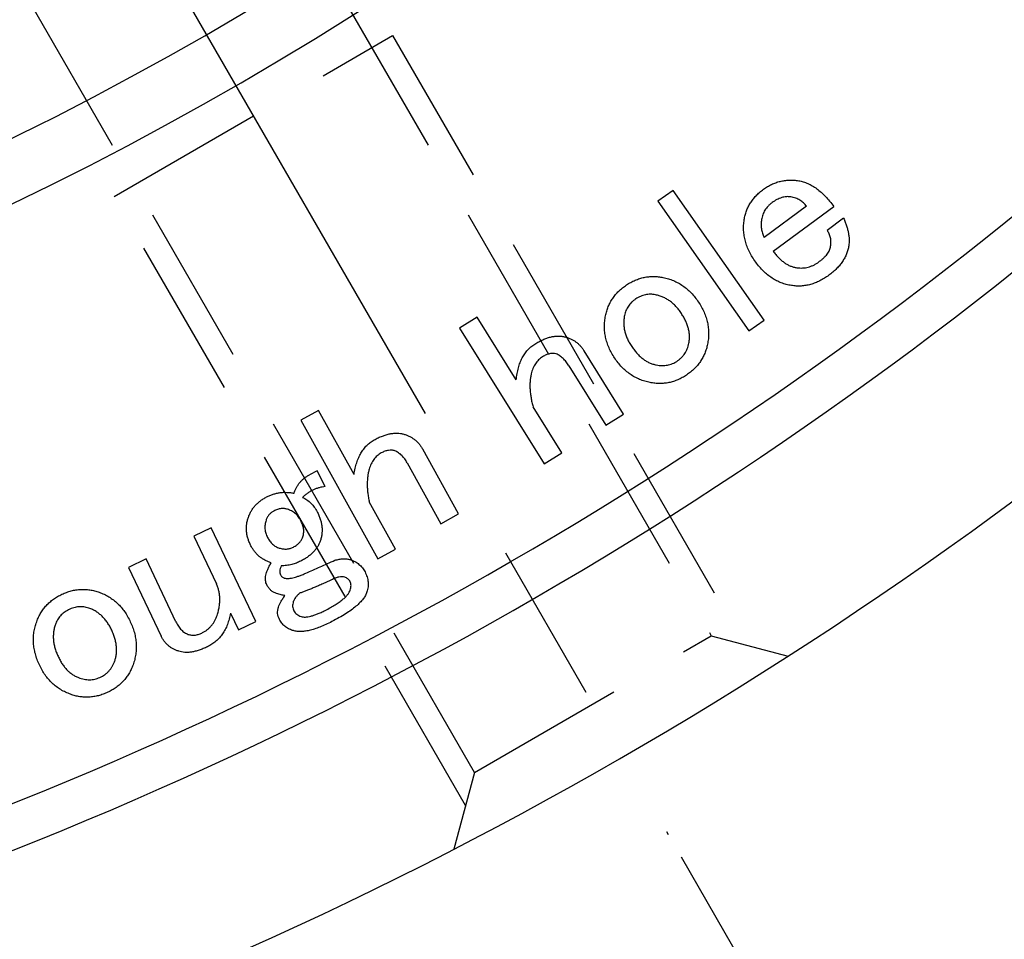
# Model space of a CAD drawing. Extents: x 25 to 827, y 14 to 566.
# Drawn here: x 555 to 586, y 223 to 251 of the extents above; entities that cross this region are included whole.
import ezdxf

# ---------------------------------------------------------------- set-up
doc = ezdxf.new("R2010")
doc.units = 0
doc.header["$LTSCALE"] = 20
doc.linetypes.add('CENTER', pattern=[2, 1.25, -0.25, 0.25, -0.25])
doc.linetypes.add('HIDDEN', pattern=[0.375, 0.25, -0.125])
doc.layers.get('0').update_dxf_attribs({"linetype": 'CONTINUOUS'})
doc.layers.add('MAIN0', color=7, linetype='CONTINUOUS')
doc.layers.add('MAIN1', color=7, linetype='CONTINUOUS')
doc.dimstyles.new('MAIN001', dxfattribs={"dimtxt": 3.1, "dimasz": 2, "dimexe": 2, "dimexo": 0.8, "dimgap": 0.09, "dimtad": 1, "dimdec": 3, "dimtxsty": 'STANDARD', "dimcen": 0.09, "dimaunit": 1, "dimazin": 3, "dimtfac": 0.903226, "dimtdec": 4, "dimtmove": 0, "dimatfit": 3, "dimtvp": 0.66129, "dimtolj": 1, "dimtzin": 0})

# ---------------------------------------------------------------- blocks, each defined once
blk = doc.blocks.new('_OPEN')
at = {"color": 0, "linetype": 'BYBLOCK'}
for p, q in [((-1, 0.166667), (0, 0)), ((0, 0), (-1, -0.166667)), ((0, 0), (-1, 0))]:
    blk.add_line(p, q, dxfattribs=at)
blk = doc.blocks.new('*D31')
at = {"layer": 'MAIN0', "color": 0, "linetype": 'BYBLOCK'}
for p, q in [((575.57, 225.285), (583.774, 211.074)), ((510.274, 197.58), (510.274, 191.38))]:
    blk.add_line(p, q, dxfattribs=at)
blk.add_arc((510.274, 338.38), 145, 270.79029, 299.20971, dxfattribs=at)
at = {"layer": 'MAIN0', "color": 0, "linetype": 'BYBLOCK', "xscale": 2, "yscale": 2, "zscale": 2}
for p, rotation in [((582.774, 212.806), 30), ((510.274, 193.38), 180)]:
    blk.add_blockref('_OPEN', p, dxfattribs=dict(at, rotation=rotation))
at = {"layer": 'MAIN0', "color": 0, "linetype": 'BYBLOCK', "insert": (547.273, 200.301), "char_height": 3.1, "attachment_point": 5, "rotation": 15}
blk.add_mtext('\\A1;30°', dxfattribs=at)

msp = doc.modelspace()

# ---------------------------------------------------------------- linework, layer by layer
at = {"layer": 'MAIN0', "color": 3, "linetype": 'CENTER'}
msp.add_line((555.1146, 260.7145), (575.1698, 225.9778), dxfattribs=at)
at = {"layer": 'MAIN0', "color": 3, "linetype": 'HIDDEN'}
for p, q in [((561.455, 258.2327), (576.5091, 232.1582)), ((569.1478, 227.9082), (554.0937, 253.9827)), ((557.9442, 245.8135), (566.6045, 250.8135)), ((566.6045, 250.8135), (577.5336, 231.8837)), ((568.8733, 226.8837), (557.9442, 245.8135)), ((569.1478, 227.9082), (576.5091, 232.1582)), ((576.5091, 232.1582), (578.8996, 231.5177)), ((569.1478, 227.9082), (568.5073, 225.5177))]:
    msp.add_line(p, q, dxfattribs=at)
at = {"layer": 'MAIN1', "color": 7, "linetype": 'CONTINUOUS'}
for p, q in [((575.3279, 246.0016), (574.8485, 245.666)), ((578.154, 241.9669), (575.3279, 246.0016)), ((574.8485, 245.666), (577.6746, 241.6312)), ((579.4721, 245.5074), (578.154, 244.5389)), ((578.4328, 244.112), (580.3215, 245.4988)), ((580.6261, 245.1341), (580.1134, 244.7577)), ((569.2343, 242.0601), (568.6863, 241.719)), ((570.4473, 240.1113), (569.2343, 242.0601)), ((577.6746, 241.6312), (578.154, 241.9669)), ((568.6863, 241.719), (571.3118, 237.5009)), ((573.7839, 239.0399), (572.5559, 241.0133)), ((572.084, 240.5489), (573.2358, 238.6988)), ((564.3001, 239.161), (563.752, 238.8575)), ((565.4037, 237.1704), (564.3001, 239.161)), ((571.8598, 237.8419), (570.9696, 239.2726)), ((563.752, 238.8575), (566.1416, 234.5482)), ((573.2358, 238.6988), (573.7839, 239.0399)), ((568.6555, 235.9413), (567.538, 237.9576)), ((571.3118, 237.5009), (571.8598, 237.8419)), ((564.2549, 237.2796), (564.0232, 237.1605)), ((564.5069, 236.7905), (564.2549, 237.2796)), ((567.0596, 237.5276), (568.1075, 235.6378)), ((566.6896, 234.8517), (565.8788, 236.3135)), ((568.1075, 235.6378), (568.6555, 235.9413)), ((560.9664, 235.5101), (560.4184, 235.2484)), ((562.3553, 232.5972), (560.9664, 235.5101)), ((560.4184, 235.2484), (561.1251, 233.7662)), ((566.1416, 234.5482), (566.6896, 234.8517)), ((558.9383, 234.5427), (558.3903, 234.281)), ((559.8682, 232.5918), (558.9383, 234.5427)), ((558.3903, 234.281), (559.407, 232.1478)), ((561.5595, 232.8557), (561.8072, 232.3355)), ((561.8072, 232.3355), (562.3553, 232.5972))]:
    msp.add_line(p, q, dxfattribs=at)
for radius, start, end in [(101.0835, 221.990475, 318.009525), (102.9165, 221.773827, 318.226173), (120, 220.078658, 319.921342), (121.3537, 219.965074, 320.034926), (127, 219.517819, 320.482181)]:
    msp.add_arc((510.2743, 338.3801), radius, start, end, dxfattribs=at)
for points, knots in [([(578.1347, 246.034), (578.1756, 246.0623), (578.2563, 246.1182), (578.3851, 246.187), (578.5173, 246.2418), (578.653, 246.2833), (578.7927, 246.3085), (578.9355, 246.3219), (579.0825, 246.3197), (579.1808, 246.3073), (579.2308, 246.301)], [0, 0, 0, 0, 0.1288358, 0.2538671, 0.3770805, 0.498861, 0.6202788, 0.7438497, 0.8697102, 1, 1, 1, 1]), ([(579.2308, 246.301), (579.2786, 246.2908), (579.376, 246.2701), (579.5176, 246.215), (579.657, 246.1421), (579.7953, 246.0513), (579.931, 245.9405), (580.0641, 245.8103), (580.1969, 245.6635), (580.279, 245.5549), (580.3215, 245.4988)], [0, 0, 0, 0, 0.1057776, 0.2149243, 0.3273257, 0.4457118, 0.5721524, 0.705583, 0.8479499, 1, 1, 1, 1]), ([(577.5351, 245.0902), (577.5434, 245.1365), (577.5598, 245.2287), (577.6026, 245.3618), (577.6574, 245.4896), (577.7264, 245.611), (577.8088, 245.7263), (577.9034, 245.8363), (578.0125, 245.9399), (578.0933, 246.0021), (578.1347, 246.034)], [0, 0, 0, 0, 0.1228511, 0.2442033, 0.3642121, 0.4854493, 0.6079737, 0.7337379, 0.8638248, 1, 1, 1, 1]), ([(578.4017, 245.62), (578.3792, 245.6025), (578.335, 245.5683), (578.2761, 245.5106), (578.2226, 245.4511), (578.1786, 245.3856), (578.1412, 245.3169), (578.1095, 245.2452), (578.087, 245.169), (578.0773, 245.1167), (578.0724, 245.0902)], [0, 0, 0, 0, 0.1332706, 0.2610721, 0.385578, 0.5071716, 0.6292248, 0.7513813, 0.8736637, 1, 1, 1, 1]), ([(578.9884, 245.7991), (578.9407, 245.8033), (578.8434, 245.8119), (578.6947, 245.7784), (578.5439, 245.7169), (578.4507, 245.6534), (578.4017, 245.62)], [0, 0, 0, 0, 0.2269613, 0.4634045, 0.7180159, 1, 1, 1, 1]), ([(579.4721, 245.5074), (579.4421, 245.5443), (579.3825, 245.6176), (579.266, 245.7013), (579.1345, 245.7658), (579.038, 245.7878), (578.9884, 245.7991)], [0, 0, 0, 0, 0.2455873, 0.488104, 0.7368899, 1, 1, 1, 1]), ([(577.8923, 243.7721), (577.8556, 243.8244), (577.7838, 243.9266), (577.6944, 244.0875), (577.6231, 244.2503), (577.5692, 244.4151), (577.5318, 244.5817), (577.5154, 244.7505), (577.5144, 244.9205), (577.5282, 245.0334), (577.5351, 245.0902)], [0, 0, 0, 0, 0.1365324, 0.2669047, 0.3928709, 0.5159087, 0.6372056, 0.7570755, 0.8778487, 1, 1, 1, 1]), ([(578.0724, 245.0902), (578.0674, 245.0434), (578.0575, 244.9505), (578.0682, 244.8101), (578.0989, 244.6715), (578.1354, 244.5835), (578.154, 244.5389)], [0, 0, 0, 0, 0.249408, 0.494891, 0.7440387, 1, 1, 1, 1]), ([(580.6261, 245.1341), (580.6429, 245.0942), (580.6757, 245.0162), (580.718, 244.8998), (580.7496, 244.7866), (580.7755, 244.6785), (580.7898, 244.5736), (580.7983, 244.4729), (580.796, 244.3756), (580.7885, 244.3126), (580.7848, 244.2815)], [0, 0, 0, 0, 0.14776757, 0.28905285, 0.42232559, 0.54874449, 0.66835265, 0.78339052, 0.89325615, 1, 1, 1, 1]), ([(580.2228, 244.2643), (580.2277, 244.3101), (580.2372, 244.3984), (580.2233, 244.5294), (580.1823, 244.651), (580.1364, 244.722), (580.1134, 244.7577)], [0, 0, 0, 0, 0.2652874, 0.5127781, 0.7553407, 1, 1, 1, 1]), ([(578.4328, 244.112), (578.4609, 244.0751), (578.5152, 244.0035), (578.6036, 243.9067), (578.6936, 243.8228), (578.785, 243.7515), (578.878, 243.6923), (578.9736, 243.6475), (579.0706, 243.6141), (579.1369, 243.6028), (579.1696, 243.5972)], [0, 0, 0, 0, 0.1505192, 0.2918927, 0.4249943, 0.5499507, 0.6678624, 0.7821332, 0.8922888, 1, 1, 1, 1]), ([(579.8603, 243.7806), (579.8863, 243.8004), (579.9365, 243.8385), (580.0051, 243.8984), (580.0651, 243.9584), (580.114, 244.0199), (580.1559, 244.0803), (580.1878, 244.1411), (580.2118, 244.2021), (580.2192, 244.2438), (580.2228, 244.2643)], [0, 0, 0, 0, 0.15777172, 0.30486631, 0.44063296, 0.56732588, 0.68438365, 0.79579751, 0.89924667, 1, 1, 1, 1]), ([(580.7848, 244.2815), (580.777, 244.238), (580.7615, 244.1513), (580.7178, 244.0258), (580.6623, 243.9041), (580.5914, 243.7867), (580.5081, 243.6723), (580.4078, 243.5643), (580.2954, 243.4581), (580.2113, 243.3941), (580.1681, 243.3613)], [0, 0, 0, 0, 0.1164809, 0.2318541, 0.3491221, 0.4687647, 0.5928345, 0.7216317, 0.8570356, 1, 1, 1, 1]), ([(579.0012, 243.0428), (578.9481, 243.0527), (578.842, 243.0725), (578.688, 243.1226), (578.5398, 243.1896), (578.3983, 243.2742), (578.2609, 243.3729), (578.131, 243.4902), (578.0061, 243.623), (577.9307, 243.7217), (577.8923, 243.7721)], [0, 0, 0, 0, 0.1189523, 0.2371216, 0.3554166, 0.4760298, 0.5993951, 0.7269821, 0.8605569, 1, 1, 1, 1]), ([(579.1696, 243.5972), (579.1996, 243.5934), (579.2594, 243.5856), (579.3494, 243.586), (579.4381, 243.5958), (579.5253, 243.6143), (579.612, 243.6408), (579.6963, 243.679), (579.7798, 243.7255), (579.8331, 243.762), (579.8603, 243.7806)], [0, 0, 0, 0, 0.1234178, 0.2461333, 0.3666464, 0.4875573, 0.6100029, 0.7362333, 0.8650743, 1, 1, 1, 1]), ([(573.8761, 243.0603), (573.9203, 243.0885), (574.0069, 243.1438), (574.1446, 243.2086), (574.2832, 243.261), (574.4245, 243.2977), (574.5679, 243.3189), (574.7138, 243.327), (574.8619, 243.3182), (574.9602, 243.3015), (575.0098, 243.2931)], [0, 0, 0, 0, 0.1319543, 0.259037, 0.383189, 0.505266, 0.6265807, 0.7485143, 0.8731992, 1, 1, 1, 1]), ([(575.0098, 243.2931), (575.0659, 243.2802), (575.1768, 243.2549), (575.3365, 243.1974), (575.4869, 243.1238), (575.6304, 243.0367), (575.7639, 242.9319), (575.8905, 242.8133), (576.0079, 242.6788), (576.0771, 242.5798), (576.1123, 242.5294)], [0, 0, 0, 0, 0.1251374, 0.2474753, 0.3685967, 0.4891192, 0.612249, 0.7372218, 0.8662878, 1, 1, 1, 1]), ([(580.1681, 243.3613), (580.1218, 243.329), (580.0309, 243.2656), (579.8879, 243.1863), (579.7435, 243.1227), (579.5979, 243.0735), (579.4505, 243.0413), (579.3016, 243.0251), (579.1513, 243.0247), (579.0516, 243.0367), (579.0012, 243.0428)], [0, 0, 0, 0, 0.1362241, 0.2676033, 0.3939874, 0.5168227, 0.637883, 0.757706, 0.8776906, 1, 1, 1, 1]), ([(573.2241, 242.1015), (573.2352, 242.1508), (573.2573, 242.2481), (573.3076, 242.3881), (573.3695, 242.5212), (573.4464, 242.645), (573.5332, 242.7627), (573.6358, 242.8697), (573.7488, 242.9716), (573.8333, 243.0305), (573.8761, 243.0603)], [0, 0, 0, 0, 0.1270552, 0.2511785, 0.3735829, 0.4960006, 0.6175148, 0.7410492, 0.8685723, 1, 1, 1, 1]), ([(574.777, 242.7547), (574.7242, 242.7624), (574.62, 242.7776), (574.4617, 242.7592), (574.3072, 242.7111), (574.2137, 242.6549), (574.1657, 242.626)], [0, 0, 0, 0, 0.2488719, 0.4910869, 0.7387017, 1, 1, 1, 1]), ([(574.1657, 242.626), (574.1426, 242.6095), (574.0972, 242.5771), (574.0341, 242.5235), (573.9798, 242.4643), (573.9319, 242.4015), (573.8913, 242.3348), (573.8562, 242.2646), (573.8294, 242.1896), (573.8177, 242.1374), (573.8118, 242.1112)], [0, 0, 0, 0, 0.1326775, 0.2606309, 0.3859608, 0.5076053, 0.6291121, 0.7501699, 0.8743697, 1, 1, 1, 1]), ([(575.5814, 242.1755), (575.5545, 242.2142), (575.5019, 242.2901), (575.4138, 242.3934), (575.3199, 242.4836), (575.2219, 242.5633), (575.1177, 242.6291), (575.0095, 242.6852), (574.8955, 242.7271), (574.8166, 242.7455), (574.777, 242.7547)], [0, 0, 0, 0, 0.1388361, 0.2718039, 0.399169, 0.522035, 0.6432788, 0.7615026, 0.880456, 1, 1, 1, 1]), ([(576.1123, 242.5294), (576.145, 242.4774), (576.2094, 242.375), (576.2889, 242.215), (576.3507, 242.053), (576.3948, 241.8892), (576.4223, 241.7235), (576.4299, 241.556), (576.4239, 241.3866), (576.4043, 241.2745), (576.3944, 241.2178)], [0, 0, 0, 0, 0.1337004, 0.263138, 0.3879858, 0.5104744, 0.6318608, 0.7526172, 0.8748906, 1, 1, 1, 1]), ([(575.8152, 241.2499), (575.8216, 241.287), (575.8344, 241.3612), (575.8351, 241.4747), (575.8259, 241.589), (575.803, 241.7049), (575.766, 241.8213), (575.7171, 241.9393), (575.6561, 242.0586), (575.6068, 242.1359), (575.5814, 242.1755)], [0, 0, 0, 0, 0.1149693, 0.2298762, 0.3462736, 0.4655814, 0.5905113, 0.7195378, 0.8560659, 1, 1, 1, 1]), ([(573.5061, 240.7909), (573.4734, 240.8429), (573.409, 240.9453), (573.3296, 241.1053), (573.2678, 241.2673), (573.2236, 241.4312), (573.1961, 241.5968), (573.1886, 241.7643), (573.1945, 241.9335), (573.2142, 242.0452), (573.2241, 242.1015)], [0, 0, 0, 0, 0.13380331, 0.26334056, 0.38828453, 0.51086735, 0.63234723, 0.75319664, 0.87556413, 1, 1, 1, 1]), ([(573.8118, 242.1112), (573.8053, 242.0712), (573.7923, 241.9913), (573.7869, 241.8701), (573.7956, 241.7485), (573.8187, 241.6276), (573.8534, 241.5062), (573.9004, 241.3848), (573.9624, 241.264), (574.0117, 241.1859), (574.037, 241.1459)], [0, 0, 0, 0, 0.1191814, 0.2383348, 0.356619, 0.4776941, 0.6003989, 0.7281415, 0.8605256, 1, 1, 1, 1]), ([(571.0222, 241.2224), (571.0644, 241.2477), (571.1462, 241.2968), (571.2708, 241.3577), (571.3914, 241.4067), (571.5083, 241.4428), (571.622, 241.4641), (571.7316, 241.4747), (571.838, 241.4705), (571.9064, 241.4581), (571.9403, 241.452)], [0, 0, 0, 0, 0.1520078, 0.2948332, 0.4282152, 0.5540649, 0.6721813, 0.7853345, 0.8937196, 1, 1, 1, 1]), ([(571.9403, 241.452), (571.973, 241.4437), (572.0374, 241.4276), (572.129, 241.3911), (572.2154, 241.3488), (572.295, 241.2965), (572.3694, 241.2373), (572.4382, 241.1707), (572.5013, 241.0961), (572.5375, 241.0412), (572.5559, 241.0133)], [0, 0, 0, 0, 0.1303186, 0.2562314, 0.3797436, 0.5015457, 0.6233948, 0.746443, 0.8709164, 1, 1, 1, 1]), ([(575.4538, 240.6955), (575.4771, 240.7117), (575.5235, 240.7441), (575.585, 240.8017), (575.6416, 240.8626), (575.69, 240.9299), (575.732, 241.0021), (575.7676, 241.0795), (575.7955, 241.1627), (575.8086, 241.2205), (575.8152, 241.2499)], [0, 0, 0, 0, 0.1252155, 0.2491133, 0.3707833, 0.4915919, 0.613843, 0.7387403, 0.8669002, 1, 1, 1, 1]), ([(570.4473, 240.1113), (570.4552, 240.1758), (570.4704, 240.3008), (570.5102, 240.4792), (570.5626, 240.6424), (570.6277, 240.7903), (570.7065, 240.9225), (570.798, 241.0393), (570.9028, 241.141), (570.9824, 241.1953), (571.0222, 241.2224)], [0, 0, 0, 0, 0.1502967, 0.2909548, 0.422249, 0.5462779, 0.6638606, 0.7775271, 0.8886652, 1, 1, 1, 1]), ([(571.6904, 240.9189), (571.6565, 240.9244), (571.588, 240.9356), (571.481, 240.9228), (571.372, 240.8881), (571.3036, 240.8485), (571.2678, 240.8278)], [0, 0, 0, 0, 0.2312495, 0.4670435, 0.7209273, 1, 1, 1, 1]), ([(574.037, 241.1459), (574.0639, 241.1072), (574.1162, 241.032), (574.2028, 240.9295), (574.2925, 240.839), (574.387, 240.7613), (574.484, 240.6937), (574.587, 240.6416), (574.6924, 240.5997), (574.7653, 240.582), (574.8017, 240.5732)], [0, 0, 0, 0, 0.144165, 0.2799877, 0.4099011, 0.5334009, 0.6538214, 0.7707194, 0.8856674, 1, 1, 1, 1]), ([(576.3944, 241.2178), (576.3833, 241.1685), (576.3614, 241.0714), (576.3107, 240.932), (576.249, 240.7997), (576.1731, 240.6756), (576.085, 240.5595), (575.9839, 240.4513), (575.8706, 240.3499), (575.7862, 240.291), (575.7434, 240.2611)], [0, 0, 0, 0, 0.12733, 0.2508717, 0.3735408, 0.4949833, 0.6173037, 0.7404892, 0.868288, 1, 1, 1, 1]), ([(571.2678, 240.8278), (571.2456, 240.8133), (571.2016, 240.7844), (571.1423, 240.7324), (571.0901, 240.674), (571.0417, 240.6111), (571.0003, 240.5415), (570.9649, 240.4656), (570.9345, 240.3843), (570.9201, 240.3271), (570.9128, 240.2979)], [0, 0, 0, 0, 0.1212325, 0.2407285, 0.3600899, 0.4792603, 0.6033437, 0.7300236, 0.8626049, 1, 1, 1, 1]), ([(572.084, 240.5489), (572.0557, 240.5911), (572.0013, 240.6723), (571.9065, 240.7774), (571.8039, 240.8619), (571.7276, 240.9002), (571.6904, 240.9189)], [0, 0, 0, 0, 0.2779713, 0.5342483, 0.7723075, 1, 1, 1, 1]), ([(574.6087, 240.0262), (574.5525, 240.0388), (574.4416, 240.0637), (574.2831, 240.1241), (574.131, 240.1946), (573.9885, 240.2841), (573.8545, 240.388), (573.7291, 240.5078), (573.6104, 240.6411), (573.5413, 240.7405), (573.5061, 240.7909)], [0, 0, 0, 0, 0.1251056, 0.2469463, 0.3684014, 0.489302, 0.6124005, 0.7367759, 0.8663218, 1, 1, 1, 1]), ([(574.8017, 240.5732), (574.8313, 240.568), (574.8898, 240.5576), (574.9776, 240.5526), (575.0631, 240.5555), (575.146, 240.5676), (575.2267, 240.5871), (575.3057, 240.6133), (575.3812, 240.6508), (575.4293, 240.6804), (575.4538, 240.6955)], [0, 0, 0, 0, 0.1322237, 0.2615206, 0.3859458, 0.508364, 0.6297561, 0.7511992, 0.8736781, 1, 1, 1, 1]), ([(570.9128, 240.2979), (570.9051, 240.2605), (570.8896, 240.1849), (570.8757, 240.0677), (570.8706, 239.9462), (570.874, 239.8197), (570.8861, 239.6894), (570.9056, 239.5541), (570.9333, 239.4145), (570.9574, 239.3204), (570.9696, 239.2726)], [0, 0, 0, 0, 0.1105173, 0.2229907, 0.3409751, 0.4619878, 0.5886422, 0.7192199, 0.8573102, 1, 1, 1, 1]), ([(575.7434, 240.2611), (575.6992, 240.2329), (575.6126, 240.1777), (575.4749, 240.1127), (575.3362, 240.0608), (575.1952, 240.0223), (575.0512, 240.0014), (574.9054, 239.9937), (574.7569, 240.0009), (574.6586, 240.0177), (574.6087, 240.0262)], [0, 0, 0, 0, 0.1318129, 0.2587595, 0.3827784, 0.504954, 0.6261388, 0.7488415, 0.8724441, 1, 1, 1, 1]), ([(565.4037, 237.1704), (565.4148, 237.2339), (565.4362, 237.3567), (565.4847, 237.5312), (565.5448, 237.6899), (565.6158, 237.8338), (565.7019, 237.9599), (565.7971, 238.0721), (565.9067, 238.1668), (565.9882, 238.2168), (566.029, 238.2418)], [0, 0, 0, 0, 0.1503356, 0.2905768, 0.4217859, 0.5460031, 0.6637567, 0.7772991, 0.8884886, 1, 1, 1, 1]), ([(566.029, 238.2418), (566.0718, 238.2652), (566.155, 238.3104), (566.282, 238.363), (566.4037, 238.4062), (566.5216, 238.4353), (566.6351, 238.4515), (566.7444, 238.4567), (566.8498, 238.4472), (566.9171, 238.4311), (566.9502, 238.4231)], [0, 0, 0, 0, 0.1519028, 0.2946054, 0.4277148, 0.5538362, 0.6719413, 0.7844936, 0.8940764, 1, 1, 1, 1]), ([(566.9502, 238.4231), (566.9819, 238.4129), (567.0443, 238.3926), (567.1339, 238.3543), (567.2168, 238.3063), (567.2944, 238.2523), (567.3641, 238.1889), (567.4295, 238.1202), (567.4874, 238.0424), (567.5209, 237.9862), (567.538, 237.9576)], [0, 0, 0, 0, 0.1294591, 0.2554342, 0.3789222, 0.5017806, 0.6230825, 0.7452366, 0.8705558, 1, 1, 1, 1]), ([(566.6746, 237.9072), (566.6415, 237.9145), (566.5747, 237.9293), (566.4682, 237.922), (566.3587, 237.8925), (566.2887, 237.8571), (566.252, 237.8386)], [0, 0, 0, 0, 0.23039457, 0.46509548, 0.72034525, 1, 1, 1, 1]), ([(567.0596, 237.5276), (567.0338, 237.571), (566.9839, 237.6549), (566.8905, 237.7613), (566.789, 237.8485), (566.7123, 237.8879), (566.6746, 237.9072)], [0, 0, 0, 0, 0.2754067, 0.5311893, 0.7694371, 1, 1, 1, 1]), ([(566.252, 237.8386), (566.2296, 237.825), (566.1852, 237.7982), (566.1231, 237.751), (566.0689, 237.6951), (566.0176, 237.6356), (565.9739, 237.5678), (565.9341, 237.4954), (565.9004, 237.416), (565.8833, 237.3601), (565.8745, 237.3313)], [0, 0, 0, 0, 0.12093594, 0.23982583, 0.35891046, 0.47962078, 0.6023468, 0.730165, 0.86111209, 1, 1, 1, 1]), ([(565.8745, 237.3313), (565.865, 237.2946), (565.8459, 237.2203), (565.8267, 237.1052), (565.8163, 236.9851), (565.8132, 236.8601), (565.8177, 236.7301), (565.8294, 236.5955), (565.8501, 236.4559), (565.8691, 236.3617), (565.8788, 236.3135)], [0, 0, 0, 0, 0.1105919, 0.2238059, 0.3400938, 0.4622132, 0.5885352, 0.7194658, 0.8565506, 1, 1, 1, 1]), ([(563.5384, 236.5846), (563.5491, 236.6164), (563.5703, 236.6791), (563.6142, 236.7668), (563.6633, 236.8491), (563.7206, 236.9245), (563.7852, 236.9937), (563.8578, 237.0555), (563.9359, 237.1139), (563.9938, 237.1448), (564.0232, 237.1605)], [0, 0, 0, 0, 0.1298328, 0.2563357, 0.3795121, 0.5012521, 0.6228894, 0.7457612, 0.8708427, 1, 1, 1, 1]), ([(564.5069, 236.7905), (564.4757, 236.7872), (564.4135, 236.7806), (564.3213, 236.7594), (564.2307, 236.7305), (564.1406, 236.694), (564.0528, 236.6477), (563.967, 236.5919), (563.8803, 236.5306), (563.8265, 236.4826), (563.7991, 236.458)], [0, 0, 0, 0, 0.1180614, 0.2353217, 0.3553926, 0.4761483, 0.6008037, 0.7285329, 0.8615657, 1, 1, 1, 1]), ([(562.1099, 235.8145), (562.1219, 235.8496), (562.1457, 235.9192), (562.1965, 236.0162), (562.2532, 236.1091), (562.3209, 236.1944), (562.3981, 236.2738), (562.4846, 236.3459), (562.5803, 236.4127), (562.6493, 236.4505), (562.6847, 236.4698)], [0, 0, 0, 0, 0.123915, 0.2460343, 0.3660029, 0.4879577, 0.6099183, 0.7365809, 0.8648192, 1, 1, 1, 1]), ([(562.6847, 236.4698), (562.7188, 236.4866), (562.7863, 236.5198), (562.8915, 236.5577), (562.9972, 236.5873), (563.1038, 236.6065), (563.2115, 236.6167), (563.3198, 236.6147), (563.4294, 236.6058), (563.5017, 236.5917), (563.5384, 236.5846)], [0, 0, 0, 0, 0.1292858, 0.2565955, 0.3805498, 0.5032502, 0.6256836, 0.7488497, 0.8724977, 1, 1, 1, 1]), ([(563.7991, 236.458), (563.8469, 236.4332), (563.9425, 236.3837), (564.0671, 236.2798), (564.175, 236.1554), (564.2299, 236.0598), (564.2581, 236.0108)], [0, 0, 0, 0, 0.2473187, 0.4937837, 0.7409002, 1, 1, 1, 1]), ([(563.3368, 236.0891), (563.3037, 236.097), (563.2368, 236.1131), (563.1297, 236.1095), (563.0187, 236.0831), (562.9473, 236.0497), (562.9099, 236.0323)], [0, 0, 0, 0, 0.2300913, 0.4657564, 0.7202826, 1, 1, 1, 1]), ([(563.7433, 235.7448), (563.7199, 235.7854), (563.6741, 235.8649), (563.5774, 235.9622), (563.4659, 236.0415), (563.3803, 236.0731), (563.3368, 236.0891)], [0, 0, 0, 0, 0.2557867, 0.5013561, 0.7467765, 1, 1, 1, 1]), ([(562.1989, 234.948), (562.1814, 234.9841), (562.147, 235.0553), (562.1079, 235.165), (562.0776, 235.2737), (562.0621, 235.3829), (562.0566, 235.4917), (562.0618, 235.6003), (562.0788, 235.7087), (562.0994, 235.779), (562.1099, 235.8145)], [0, 0, 0, 0, 0.1345701, 0.264582, 0.3898527, 0.5122012, 0.6333704, 0.7545396, 0.8758865, 1, 1, 1, 1]), ([(562.6676, 235.7438), (562.6556, 235.6987), (562.6321, 235.6106), (562.6311, 235.4737), (562.6565, 235.3391), (562.6944, 235.2555), (562.7137, 235.2129)], [0, 0, 0, 0, 0.25503463, 0.49823654, 0.74399461, 1, 1, 1, 1]), ([(562.9099, 236.0323), (562.8815, 236.016), (562.8255, 235.9839), (562.7578, 235.9148), (562.7018, 235.8356), (562.6791, 235.7748), (562.6676, 235.7438)], [0, 0, 0, 0, 0.2532074, 0.4984313, 0.7439061, 1, 1, 1, 1]), ([(563.8141, 235.2279), (563.8238, 235.2677), (563.8436, 235.3486), (563.8385, 235.4784), (563.805, 235.6127), (563.7645, 235.6993), (563.7433, 235.7448)], [0, 0, 0, 0, 0.228729, 0.4652691, 0.7189779, 1, 1, 1, 1]), ([(564.2581, 236.0108), (564.2765, 235.9724), (564.3124, 235.8976), (564.3563, 235.7832), (564.3861, 235.6695), (564.4044, 235.5567), (564.4128, 235.4449), (564.4065, 235.3343), (564.3915, 235.2243), (564.3706, 235.1533), (564.36, 235.1174)], [0, 0, 0, 0, 0.1381721, 0.2697075, 0.3969932, 0.5193384, 0.6403543, 0.7600768, 0.8786227, 1, 1, 1, 1]), ([(562.7137, 235.2129), (562.7365, 235.1729), (562.7805, 235.0958), (562.8683, 235.0004), (562.9671, 234.9246), (563.0427, 234.8958), (563.0805, 234.8815)], [0, 0, 0, 0, 0.2717221, 0.5232599, 0.762268, 1, 1, 1, 1]), ([(563.5202, 234.9126), (563.5561, 234.9327), (563.625, 234.9714), (563.7101, 235.0473), (563.7765, 235.1318), (563.8016, 235.196), (563.8141, 235.2279)], [0, 0, 0, 0, 0.2787683, 0.5348348, 0.7687016, 1, 1, 1, 1]), ([(564.36, 235.1174), (564.3486, 235.0853), (564.3258, 235.0206), (564.2765, 234.929), (564.216, 234.842), (564.1447, 234.7588), (564.0619, 234.6806), (563.9672, 234.6075), (563.8622, 234.5373), (563.7858, 234.4962), (563.7465, 234.475)], [0, 0, 0, 0, 0.1120376, 0.2251378, 0.3409386, 0.4601986, 0.5849723, 0.7148241, 0.8531132, 1, 1, 1, 1]), ([(562.8274, 234.4246), (562.7924, 234.4368), (562.7238, 234.4608), (562.6269, 234.5074), (562.5374, 234.5611), (562.4549, 234.6227), (562.3799, 234.6929), (562.3109, 234.7699), (562.2504, 234.8556), (562.2162, 234.9169), (562.1989, 234.948)], [0, 0, 0, 0, 0.13209233, 0.259435, 0.3831419, 0.50442712, 0.62638242, 0.74936915, 0.87299697, 1, 1, 1, 1]), ([(563.0805, 234.8815), (563.1185, 234.8714), (563.1929, 234.8518), (563.3068, 234.8474), (563.4179, 234.8668), (563.4857, 234.8971), (563.5202, 234.9126)], [0, 0, 0, 0, 0.25996719, 0.5090709, 0.74995049, 1, 1, 1, 1]), ([(564.8083, 234.5018), (564.8534, 234.5137), (564.9394, 234.5364), (565.0659, 234.5503), (565.1823, 234.5484), (565.2536, 234.5299), (565.2877, 234.5211)], [0, 0, 0, 0, 0.28771323, 0.54725995, 0.78333619, 1, 1, 1, 1]), ([(565.2877, 234.5211), (565.3373, 234.5028), (565.4342, 234.4671), (565.5606, 234.379), (565.6681, 234.2705), (565.7195, 234.1828), (565.7456, 234.1382)], [0, 0, 0, 0, 0.2582131, 0.503966, 0.7479157, 1, 1, 1, 1]), ([(562.6933, 233.736), (562.6835, 233.7583), (562.6639, 233.803), (562.649, 233.8769), (562.6474, 233.9559), (562.6585, 234.04), (562.6834, 234.1289), (562.7188, 234.2235), (562.7676, 234.3232), (562.8069, 234.3898), (562.8274, 234.4246)], [0, 0, 0, 0, 0.09924271, 0.19946351, 0.30639089, 0.42153397, 0.54584523, 0.68345752, 0.83473236, 1, 1, 1, 1]), ([(563.1395, 234.3248), (563.1285, 234.2983), (563.1083, 234.2492), (563.0931, 234.1759), (563.0949, 234.1092), (563.1098, 234.0708), (563.1169, 234.0524)], [0, 0, 0, 0, 0.3042933, 0.5637094, 0.792054, 1, 1, 1, 1]), ([(563.7465, 234.475), (563.7022, 234.4542), (563.6119, 234.4118), (563.4646, 234.3677), (563.3061, 234.3374), (563.1961, 234.3291), (563.1395, 234.3248)], [0, 0, 0, 0, 0.2325477, 0.4749252, 0.7297423, 1, 1, 1, 1]), ([(563.9063, 234.1018), (564.0526, 234.1659), (564.3538, 234.298), (564.6539, 234.4326), (564.8083, 234.5018)], [0, 0, 0, 0, 0.4886573, 0.98671541, 0.98671541, 0.98671541, 0.98671541]), ([(563.1169, 234.0524), (563.124, 234.0403), (563.1378, 234.0169), (563.165, 233.987), (563.1983, 233.9653), (563.2226, 233.9555), (563.2349, 233.9505)], [0, 0, 0, 0, 0.2622907, 0.5090346, 0.7508081, 1, 1, 1, 1]), ([(563.2349, 233.9505), (563.2527, 233.9464), (563.2904, 233.9378), (563.3531, 233.935), (563.424, 233.9428), (563.5043, 233.9561), (563.5925, 233.9808), (563.6891, 234.0136), (563.7956, 234.0526), (563.8682, 234.0849), (563.9063, 234.1018)], [0, 0, 0, 0, 0.0781597, 0.1656523, 0.2672368, 0.3839138, 0.5140516, 0.6594693, 0.8214722, 1, 1, 1, 1]), ([(564.7, 233.8915), (564.6489, 233.8677), (564.5498, 233.8213), (564.4038, 233.7581), (564.2675, 233.697), (564.1392, 233.6431), (564.02, 233.5927), (563.9082, 233.5506), (563.8056, 233.5114), (563.7394, 233.4885), (563.7079, 233.4776)], [0, 0, 0, 0, 0.1570658, 0.3053069, 0.4437261, 0.5737578, 0.6935836, 0.8047063, 0.9069543, 1, 1, 1, 1]), ([(565.1129, 233.9741), (565.0851, 233.9804), (565.0252, 233.9938), (564.9256, 233.9799), (564.8148, 233.947), (564.7402, 233.911), (564.7, 233.8915)], [0, 0, 0, 0, 0.19683938, 0.42446591, 0.6891232, 1, 1, 1, 1]), ([(565.2834, 233.8336), (565.2736, 233.8498), (565.2543, 233.8818), (565.2148, 233.9219), (565.1676, 233.9544), (565.1315, 233.9674), (565.1129, 233.9741)], [0, 0, 0, 0, 0.2493477, 0.49361539, 0.73902613, 1, 1, 1, 1]), ([(565.7456, 234.1382), (565.7687, 234.0875), (565.8138, 233.9884), (565.8466, 233.8299), (565.8451, 233.6706), (565.8189, 233.5687), (565.8057, 233.5172)], [0, 0, 0, 0, 0.2606758, 0.5087093, 0.7516217, 1, 1, 1, 1]), ([(556.3592, 233.4615), (556.4074, 233.4813), (556.5022, 233.5203), (556.6484, 233.5627), (556.7945, 233.5878), (556.9399, 233.6003), (557.0851, 233.5969), (557.2299, 233.5785), (557.3749, 233.5455), (557.4688, 233.5118), (557.5164, 233.4947)], [0, 0, 0, 0, 0.1316132, 0.2583196, 0.3828447, 0.5049767, 0.6258339, 0.7485238, 0.8725419, 1, 1, 1, 1]), ([(561.1487, 232.787), (561.1618, 232.833), (561.1875, 232.9228), (561.2148, 233.0567), (561.2285, 233.1867), (561.2323, 233.3119), (561.2239, 233.4327), (561.2031, 233.5487), (561.1718, 233.6606), (561.1407, 233.7311), (561.1251, 233.7662)], [0, 0, 0, 0, 0.1429202, 0.2792236, 0.4082845, 0.5334281, 0.6534893, 0.769689, 0.8854253, 1, 1, 1, 1]), ([(562.9947, 233.4679), (562.9631, 233.4796), (562.9003, 233.503), (562.8195, 233.5653), (562.747, 233.6414), (562.7117, 233.7036), (562.6933, 233.736)], [0, 0, 0, 0, 0.2425897, 0.48358271, 0.73110416, 1, 1, 1, 1]), ([(565.2866, 233.5752), (565.2936, 233.5997), (565.3069, 233.6463), (565.3117, 233.7152), (565.3074, 233.7788), (565.2912, 233.8157), (565.2834, 233.8336)], [0, 0, 0, 0, 0.2877087, 0.5476102, 0.7796567, 1, 1, 1, 1]), ([(555.5516, 232.6324), (555.571, 232.679), (555.6094, 232.7711), (555.6831, 232.8998), (555.7672, 233.019), (555.8632, 233.1279), (555.971, 233.2268), (556.0897, 233.3159), (556.2187, 233.3965), (556.3118, 233.4396), (556.3592, 233.4615)], [0, 0, 0, 0, 0.1271831, 0.2515667, 0.3731732, 0.4945723, 0.6171115, 0.7413806, 0.868519, 1, 1, 1, 1]), ([(557.5164, 233.4947), (557.5691, 233.4726), (557.6736, 233.4288), (557.8199, 233.3439), (557.956, 233.2461), (558.0805, 233.1337), (558.1953, 233.009), (558.297, 232.869), (558.3903, 232.7167), (558.4416, 232.6069), (558.4677, 232.5509)], [0, 0, 0, 0, 0.1244863, 0.2466082, 0.3676747, 0.489029, 0.6114288, 0.7362193, 0.8655323, 1, 1, 1, 1]), ([(563.2553, 233.4068), (563.2367, 233.4094), (563.1974, 233.415), (563.1356, 233.4286), (563.0671, 233.4453), (563.0196, 233.4601), (562.9947, 233.4679)], [0, 0, 0, 0, 0.2105203, 0.4435992, 0.7075698, 1, 1, 1, 1]), ([(563.0526, 233.0411), (563.0624, 233.0685), (563.0833, 233.1267), (563.1288, 233.215), (563.1864, 233.3098), (563.2316, 233.3735), (563.2553, 233.4068)], [0, 0, 0, 0, 0.2078257, 0.4420531, 0.7080174, 1, 1, 1, 1]), ([(563.7079, 233.4776), (563.6843, 233.4543), (563.64, 233.4108), (563.5832, 233.3442), (563.5411, 233.2802), (563.5239, 233.2362), (563.5159, 233.2159)], [0, 0, 0, 0, 0.3032192, 0.5680949, 0.8005694, 1, 1, 1, 1]), ([(564.5048, 232.9435), (564.5597, 232.9723), (564.6646, 233.0274), (564.81, 233.1128), (564.9366, 233.1955), (565.0443, 233.2758), (565.134, 233.353), (565.2032, 233.4289), (565.2569, 233.5004), (565.2772, 233.5514), (565.2866, 233.5752)], [0, 0, 0, 0, 0.1817992, 0.3470469, 0.4937361, 0.6246485, 0.7404118, 0.8397453, 0.9254576, 1, 1, 1, 1]), ([(565.8057, 233.5172), (565.7912, 233.4805), (565.7605, 233.4029), (565.6854, 233.2917), (565.5858, 233.1796), (565.4605, 233.0658), (565.3114, 232.9494), (565.1365, 232.8311), (564.9354, 232.713), (564.7914, 232.6362), (564.716, 232.596)], [0, 0, 0, 0, 0.0811304, 0.1716178, 0.2744249, 0.3896017, 0.5196844, 0.6638883, 0.8240331, 1, 1, 1, 1]), ([(556.5694, 232.9832), (556.5437, 232.9711), (556.4931, 232.9473), (556.4227, 232.9041), (556.3572, 232.8571), (556.2997, 232.803), (556.2474, 232.7449), (556.2025, 232.6808), (556.1621, 232.6123), (556.1413, 232.563), (556.1307, 232.5381)], [0, 0, 0, 0, 0.1322448, 0.2611767, 0.3854796, 0.508428, 0.6291311, 0.7501229, 0.8736262, 1, 1, 1, 1]), ([(557.1925, 233.0046), (557.1418, 233.021), (557.0419, 233.0534), (556.8833, 233.065), (556.7234, 233.0417), (556.6217, 233.003), (556.5694, 232.9832)], [0, 0, 0, 0, 0.2488801, 0.4909393, 0.7381659, 1, 1, 1, 1]), ([(557.8843, 232.2946), (557.8643, 232.3375), (557.8253, 232.4212), (557.7558, 232.5374), (557.6809, 232.6439), (557.5967, 232.7381), (557.5068, 232.8224), (557.4091, 232.8948), (557.3047, 232.9569), (557.2301, 232.9886), (557.1925, 233.0046)], [0, 0, 0, 0, 0.1394359, 0.271664, 0.3985137, 0.522372, 0.6431098, 0.761289, 0.8797917, 1, 1, 1, 1]), ([(563.0826, 232.6657), (563.0691, 232.6956), (563.0426, 232.7545), (563.0261, 232.8498), (563.0274, 232.9466), (563.0441, 233.0091), (563.0526, 233.0411)], [0, 0, 0, 0, 0.2541406, 0.4997067, 0.7440615, 1, 1, 1, 1]), ([(563.5159, 233.2159), (563.5092, 233.1907), (563.4963, 233.1419), (563.493, 233.0675), (563.5045, 232.996), (563.5235, 232.9524), (563.5331, 232.9306)], [0, 0, 0, 0, 0.2663475, 0.5154423, 0.7566985, 1, 1, 1, 1]), ([(560.6736, 232.2411), (560.7011, 232.2552), (560.7554, 232.2831), (560.831, 232.3341), (560.9002, 232.3922), (560.9622, 232.4584), (561.0196, 232.5298), (561.0689, 232.6095), (561.1133, 232.695), (561.1368, 232.756), (561.1487, 232.787)], [0, 0, 0, 0, 0.1246025, 0.2462628, 0.3670902, 0.4885449, 0.6118118, 0.736314, 0.8660251, 1, 1, 1, 1]), ([(561.5595, 232.8557), (561.5475, 232.7942), (561.5241, 232.675), (561.4703, 232.5054), (561.4012, 232.3515), (561.3202, 232.2113), (561.2224, 232.0884), (561.1121, 231.9796), (560.9868, 231.8862), (560.8942, 231.8377), (560.8474, 231.8132)], [0, 0, 0, 0, 0.142666, 0.2770248, 0.4047776, 0.5268669, 0.6453043, 0.7617831, 0.8795336, 1, 1, 1, 1]), ([(563.4891, 232.3214), (563.4456, 232.3374), (563.36, 232.369), (563.2485, 232.4483), (563.1518, 232.5457), (563.106, 232.6251), (563.0826, 232.6657)], [0, 0, 0, 0, 0.2532235, 0.4986439, 0.7442133, 1, 1, 1, 1]), ([(563.5331, 232.9306), (563.5451, 232.9103), (563.5691, 232.8696), (563.6214, 232.8201), (563.6835, 232.7793), (563.7307, 232.7617), (563.7551, 232.7526)], [0, 0, 0, 0, 0.2416078, 0.4833274, 0.7331005, 1, 1, 1, 1]), ([(563.7551, 232.7526), (563.776, 232.747), (563.8203, 232.7354), (563.8933, 232.7355), (563.9743, 232.7424), (564.0637, 232.7635), (564.1621, 232.7919), (564.2689, 232.8328), (564.3846, 232.8829), (564.4635, 232.9227), (564.5048, 232.9435)], [0, 0, 0, 0, 0.0820524, 0.1730884, 0.2753918, 0.3907379, 0.5209567, 0.6644962, 0.8244632, 1, 1, 1, 1]), ([(555.6009, 231.2918), (555.5772, 231.3486), (555.5305, 231.4603), (555.4821, 231.6325), (555.4491, 231.8029), (555.4341, 231.9718), (555.4358, 232.1397), (555.4568, 232.306), (555.4938, 232.4716), (555.5322, 232.5785), (555.5516, 232.6324)], [0, 0, 0, 0, 0.13378316, 0.26330662, 0.38842784, 0.51105951, 0.63166053, 0.75315414, 0.87526396, 1, 1, 1, 1]), ([(556.1307, 232.5381), (556.1168, 232.4997), (556.0893, 232.4236), (556.0659, 232.3044), (556.0519, 232.1838), (556.054, 232.0608), (556.0667, 231.9355), (556.0924, 231.8078), (556.1329, 231.6783), (556.1676, 231.593), (556.1854, 231.5492)], [0, 0, 0, 0, 0.1200244, 0.2385063, 0.3572645, 0.4774602, 0.6004125, 0.7284012, 0.8607955, 1, 1, 1, 1]), ([(558.4677, 232.5509), (558.4908, 232.4941), (558.5363, 232.3823), (558.587, 232.2112), (558.6194, 232.0409), (558.6345, 231.872), (558.6329, 231.7041), (558.6115, 231.5379), (558.5762, 231.3721), (558.5376, 231.2653), (558.5181, 231.2114)], [0, 0, 0, 0, 0.13363149, 0.26275277, 0.38799715, 0.51074953, 0.63146926, 0.75308246, 0.87514118, 1, 1, 1, 1]), ([(559.8682, 232.5918), (559.893, 232.5436), (559.9399, 232.4525), (560.0317, 232.3385), (560.1314, 232.2486), (560.2092, 232.2146), (560.2468, 232.1982)], [0, 0, 0, 0, 0.2899787, 0.5476462, 0.7814738, 1, 1, 1, 1]), ([(564.716, 232.596), (564.6516, 232.5639), (564.5285, 232.5024), (564.3462, 232.4242), (564.1752, 232.3641), (564.0155, 232.3201), (563.8675, 232.2936), (563.7305, 232.2845), (563.6044, 232.291), (563.5264, 232.3116), (563.4891, 232.3214)], [0, 0, 0, 0, 0.1678427, 0.3210407, 0.462412, 0.5902674, 0.7070822, 0.8123734, 0.9101753, 1, 1, 1, 1]), ([(557.954, 231.3444), (557.9662, 231.3795), (557.9909, 231.4502), (558.013, 231.5612), (558.0224, 231.6756), (558.0204, 231.7931), (558.0049, 231.9142), (557.9764, 232.0385), (557.9369, 232.1667), (557.9021, 232.2512), (557.8843, 232.2946)], [0, 0, 0, 0, 0.1140783, 0.229336, 0.3459779, 0.4655111, 0.5892692, 0.7196131, 0.8562521, 1, 1, 1, 1]), ([(559.954, 231.6759), (559.9237, 231.6856), (559.8642, 231.7048), (559.7797, 231.7442), (559.701, 231.7908), (559.6304, 231.8478), (559.5638, 231.9098), (559.505, 231.9818), (559.4507, 232.0605), (559.4217, 232.1185), (559.407, 232.1478)], [0, 0, 0, 0, 0.1278394, 0.2514233, 0.3740405, 0.4949154, 0.6160041, 0.7395964, 0.8680736, 1, 1, 1, 1]), ([(560.2468, 232.1982), (560.2794, 232.1892), (560.346, 232.1709), (560.4529, 232.171), (560.5639, 232.1949), (560.6358, 232.2252), (560.6736, 232.2411)], [0, 0, 0, 0, 0.2300957, 0.4690639, 0.7206016, 1, 1, 1, 1]), ([(560.8474, 231.8132), (560.8029, 231.793), (560.7174, 231.7541), (560.59, 231.7066), (560.469, 231.6703), (560.3536, 231.6482), (560.2446, 231.635), (560.1416, 231.6364), (560.0444, 231.6484), (559.9838, 231.6668), (559.954, 231.6759)], [0, 0, 0, 0, 0.1581048, 0.3039047, 0.4401922, 0.5664321, 0.6840538, 0.7952015, 0.8991715, 1, 1, 1, 1]), ([(556.1854, 231.5492), (556.2052, 231.5067), (556.2438, 231.4239), (556.3103, 231.3076), (556.3832, 231.2029), (556.4631, 231.1104), (556.5477, 231.0283), (556.6385, 230.9578), (556.7355, 230.8993), (556.8042, 230.8692), (556.8386, 230.8542)], [0, 0, 0, 0, 0.1435365, 0.2799374, 0.4096896, 0.5339584, 0.6540292, 0.7703649, 0.8853261, 1, 1, 1, 1]), ([(556.5533, 230.3491), (556.5006, 230.3713), (556.3959, 230.4153), (556.2488, 230.4996), (556.1126, 230.5978), (555.988, 230.71), (555.8735, 230.8352), (555.7702, 230.9741), (555.6788, 231.1273), (555.6272, 231.2363), (555.6009, 231.2918)], [0, 0, 0, 0, 0.1244814, 0.2472748, 0.3683366, 0.4896862, 0.6120812, 0.7373303, 0.8662365, 1, 1, 1, 1]), ([(557.5014, 230.8596), (557.5274, 230.872), (557.5784, 230.8963), (557.6502, 230.9409), (557.7157, 230.9923), (557.7747, 231.0509), (557.8288, 231.1145), (557.8776, 231.1845), (557.9191, 231.262), (557.9422, 231.3167), (557.954, 231.3444)], [0, 0, 0, 0, 0.1267002, 0.2489929, 0.371164, 0.4924804, 0.6142046, 0.738636, 0.8675171, 1, 1, 1, 1]), ([(558.5181, 231.2114), (558.4987, 231.1648), (558.4602, 231.0727), (558.3867, 230.9437), (558.3014, 230.8251), (558.2054, 230.7162), (558.0986, 230.6167), (557.98, 230.528), (557.851, 230.4473), (557.7579, 230.4042), (557.7105, 230.3823)], [0, 0, 0, 0, 0.1272007, 0.2516015, 0.3737488, 0.4951646, 0.6170585, 0.7413448, 0.8685008, 1, 1, 1, 1]), ([(556.8386, 230.8542), (556.867, 230.8442), (556.923, 230.8244), (557.0078, 230.8024), (557.0924, 230.7906), (557.176, 230.7878), (557.2592, 230.7912), (557.3409, 230.8062), (557.4225, 230.8269), (557.4748, 230.8486), (557.5014, 230.8596)], [0, 0, 0, 0, 0.132967, 0.2613023, 0.3853534, 0.5082798, 0.6297041, 0.7511283, 0.8733669, 1, 1, 1, 1]), ([(557.7105, 230.3823), (557.6622, 230.3625), (557.5672, 230.3233), (557.4209, 230.2815), (557.2749, 230.2558), (557.1295, 230.2436), (556.9842, 230.2468), (556.8395, 230.2654), (556.6948, 230.2983), (556.6009, 230.332), (556.5533, 230.3491)], [0, 0, 0, 0, 0.1316151, 0.2591899, 0.3828289, 0.5049627, 0.6267231, 0.7485202, 0.8725401, 1, 1, 1, 1])]:
    msp.add_open_spline(points, degree=3, knots=knots, dxfattribs=at)

# ---------------------------------------------------------------- dimensions: what is measured, and where the dimension line sits
at = {"layer": 'MAIN0', "color": 3, "linetype": 'CONTINUOUS'}
dim = msp.add_angular_dim_2l(base=(547.8031, 198.3209), line1=((510.2743, 198.3801), (510.2743, 199.3801)), line2=((574.6698, 226.8439), (575.1698, 225.9778)), dimstyle='MAIN001', override={"dimasz": 2, "dimblk1": 'OPEN', "dimblk2": 'OPEN', "dimsah": 1, "dimazin": 2}, dxfattribs=at)
dim.commit()
dim.dimension.update_dxf_attribs({"geometry": '*D31', "text_midpoint": (547.6737, 198.8038), "dimtype": 162})

doc.saveas('drawing.dxf')
